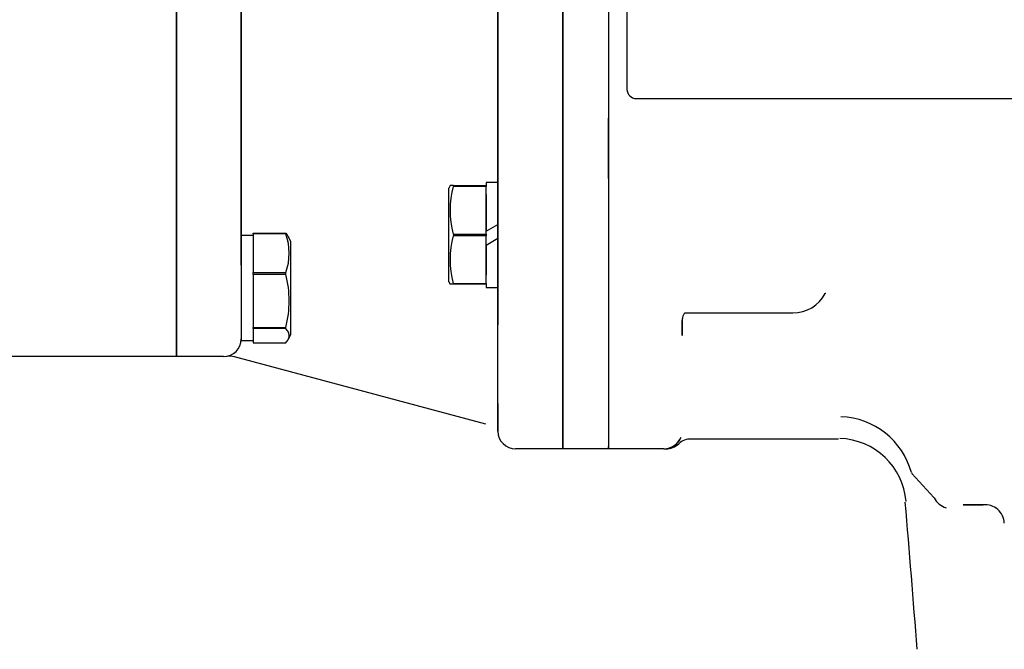
# Model space of a CAD drawing. Units: inches. Extents: x 0 to 18.2, y 0 to 11.7.
# Drawn here: x 8.9 to 9.7, y 5.4 to 6 of the extents above; entities that cross this region are included whole.
import ezdxf
from ezdxf import colors
from ezdxf.entities.mleader import LeaderData, LeaderLine
from ezdxf.enums import TextEntityAlignment as Align
from ezdxf.math import Vec2, Vec3

# ---------------------------------------------------------------- set-up
doc = ezdxf.new("R2010")
doc.units = ezdxf.units.IN
doc.header["$MEASUREMENT"] = 0
for name, color, linetype in [('38224522_2', 7, 'Continuous'), ('38261034_4', 7, 'Continuous'), ('38272427_3', 7, 'Continuous'), ('38311065_1', 7, 'Continuous'), ('Default', 7, 'Continuous'), ('MB1025', 7, 'Continuous'), ('MB1030', 7, 'Continuous'), ('MJ10_15991', 7, 'Continuous'), ('MJ10_17000', 7, 'Continuous')]:
    doc.layers.add(name, color=color, linetype=linetype)
doc.styles.add('SEACAD_Arial', font='arial.ttf')
doc.dimstyles.new('Outline', dxfattribs={"dimtxt": 0.125, "dimasz": 0.25, "dimexe": 0.0625, "dimexo": 0.0625, "dimgap": 0.03125, "dimtad": 0, "dimtih": 1, "dimtoh": 1, "dimlfac": 8, "dimzin": 4, "dimdsep": 46, "dimtxsty": 'SEACAD_Arial', "dimblk1": '_SE_FILLED', "dimblk2": '_SE_FILLED', "dimsah": 1, "dimcen": 0.0625, "dimadec": 0, "dimazin": 0, "dimtfac": 1, "dimtdec": 1, "dimtofl": 0, "dimtmove": 0, "dimatfit": 3, "dimfxl": 1, "dimtolj": 1, "dimtzin": 4, "dimarcsym": 0})

# ---------------------------------------------------------------- blocks, each defined once
blk = doc.blocks.new('SE3')
at = {"layer": '38224522_2', "color": 7, "linetype": 'Continuous'}
for p, q in [((9.35072, 6.5726), (9.35072, 5.88315)), ((9.36634, 6.54819), (9.36634, 5.90756)), ((9.37416, 5.89975), (9.79603, 5.89975)), ((9.35072, 5.83203), (9.35072, 5.88315)), ((9.41515, 5.7181), (9.50697, 5.7181)), ((9.41322, 5.70373), (9.41322, 5.71174)), ((9.41322, 5.71169), (9.41322, 5.69881)), ((9.41322, 5.69881), (9.41322, 5.70373)), ((9.42109, 5.61131), (9.5456, 5.61131)), ((9.35072, 5.60379), (9.35072, 5.60471)), ((9.39759, 5.60287), (9.35072, 5.60287)), ((9.60785, 5.58187), (9.62631, 5.56168)), ((9.65138, 5.55537), (9.66829, 5.55537)), ((9.66829, 5.55537), (9.65138, 5.55537))]:
    blk.add_line(p, q, dxfattribs=at)
for centre, radius, start, end in [((9.37416, 5.90756), 0.00781, 180, 270), ((9.50697, 5.74935), 0.03125, 270, 331.49613), ((9.41982, 5.71322), 0.00644, 137.90177, 162.20313), ((9.42472, 5.71197), 0.0115, 164.1082, 180.707), ((9.54526, 5.56564), 0.06454, 15.36562, 87.82459), ((9.39759, 5.6185), 0.01563, 270, 338.59782), ((9.39759, 5.6185), 0.01563, 270, 329.6189), ((9.41976, 5.59744), 0.0137, 84.61709, 134.45149), ((9.54483, 5.55342), 0.05828, 4.60502, 88.15273), ((9.39935, 5.6185), 0.01562, 269.99998, 313.78215), ((9.61026, 5.58339), 0.00285, 193.20049, 212.07959), ((9.62562, 5.5609), 0.00105, 26.02436, 48.52774), ((9.6417, 5.56943), 0.01715, 208.06562, 253.87927), ((-9.78955, 3.92845), 19.46009, 4.434119, 4.802238), ((9.66998, 5.53934), 0.01613, 1.46279, 96.03487)]:
    blk.add_arc(centre, radius, start, end, dxfattribs=at)
blk.add_open_spline([(9.53446, 5.73448), (9.53453, 5.73459), (9.53456, 5.73471), (9.53478, 5.73488), (9.53479, 5.73488)], degree=3, knots=[0, 0, 0, 0, 0.2874241, 0.5246922, 0.5246922, 0.5246922, 0.5246922], dxfattribs=at)
at = {"layer": '38261034_4', "color": 7, "linetype": 'Continuous'}
for p, q in [((9.31197, 5.88324), (9.31197, 6.57251)), ((9.25697, 5.89163), (9.25697, 6.56412)), ((9.03947, 5.7585), (9.03947, 6.1885)), ((9.25697, 6.1885), (9.25697, 5.7081)), ((9.03947, 6.00756), (9.03947, 5.696)), ((8.98447, 5.99696), (8.98447, 5.68539)), ((9.25697, 5.82821), (9.25697, 5.89163)), ((9.31197, 5.8321), (9.31197, 5.88324)), ((9.25697, 5.81136), (9.25697, 5.82821)), ((9.31197, 5.81525), (9.31197, 5.8321)), ((9.25697, 5.73673), (9.25697, 5.81136)), ((9.31197, 5.72261), (9.31197, 5.81525)), ((9.25697, 5.61791), (9.25697, 5.73673)), ((9.31197, 5.60379), (9.31197, 5.72261)), ((8.98447, 5.681), (8.98447, 5.68539)), ((9.02447, 5.681), (8.98447, 5.681)), ((9.2468, 5.62379), (9.03365, 5.6809)), ((9.25697, 5.64143), (9.25697, 5.61787)), ((9.25697, 5.61791), (9.25697, 5.61787)), ((9.31197, 5.60287), (9.27197, 5.60287)), ((9.31197, 5.60379), (9.31197, 5.60287))]:
    blk.add_line(p, q, dxfattribs=at)
for centre, radius, start, end in [((9.02447, 5.696), 0.015, 270, 0), ((9.02447, 5.696), 0.015, 351.40605, 0), ((9.02961, 5.66581), 0.01563, 75, 99.65526), ((9.02961, 5.66581), 0.01563, 75, 99.65526), ((9.27197, 5.61787), 0.015, 180, 270)]:
    blk.add_arc(centre, radius, start, end, dxfattribs=at)
at = {"layer": '38272427_3', "color": 7, "linetype": 'Continuous'}
for p, q in [((9.31197, 6.57251), (9.31197, 5.88324)), ((9.31197, 5.88324), (9.31197, 5.8321)), ((9.35072, 5.88324), (9.35072, 5.8321)), ((9.31197, 5.8321), (9.31197, 5.81525)), ((9.35072, 5.8321), (9.35072, 5.81525)), ((9.31197, 5.81525), (9.31197, 5.72261)), ((9.35072, 5.81525), (9.35072, 5.72261)), ((9.31197, 5.72261), (9.31197, 5.60379)), ((9.35072, 5.72261), (9.35072, 5.60379)), ((9.31197, 5.60287), (9.31197, 5.60379)), ((9.35072, 5.60287), (9.31197, 5.60287)), ((9.35072, 5.60379), (9.35072, 5.60287))]:
    blk.add_line(p, q, dxfattribs=at)
at = {"layer": '38311065_1', "color": 7, "linetype": 'Continuous'}
for p, q in [((8.98447, 5.68539), (8.98447, 5.99696)), ((8.98447, 5.68539), (8.98447, 5.681)), ((8.98447, 5.681), (7.54943, 5.681))]:
    blk.add_line(p, q, dxfattribs=at)
at = {"layer": 'MB1025', "color": 7, "linetype": 'Continuous'}
for p, q in [((9.04956, 5.78515), (9.04956, 5.78554)), ((9.04956, 5.78554), (9.07726, 5.78554)), ((9.04956, 5.78515), (9.04956, 5.75222)), ((9.07726, 5.78515), (9.04956, 5.78515)), ((9.07726, 5.78515), (9.07726, 5.78554)), ((9.08105, 5.77885), (9.07934, 5.78252)), ((9.08105, 5.77885), (9.08105, 5.69937)), ((9.04956, 5.75077), (9.04956, 5.75222)), ((9.04956, 5.75222), (9.07726, 5.75222)), ((9.04956, 5.75077), (9.04956, 5.70579)), ((9.07726, 5.75077), (9.04956, 5.75077)), ((9.07726, 5.75077), (9.07726, 5.75222)), ((9.04956, 5.70473), (9.04956, 5.70579)), ((9.04956, 5.70579), (9.07726, 5.70579)), ((9.04956, 5.70473), (9.04956, 5.69268)), ((9.07726, 5.70473), (9.04956, 5.70473)), ((9.07726, 5.70473), (9.07726, 5.70579)), ((9.04956, 5.69268), (9.07726, 5.69268)), ((9.07934, 5.69569), (9.08105, 5.69937))]:
    blk.add_line(p, q, dxfattribs=at)
for centre, radius, start, end in [((9.03007, 5.76869), 0.04998, 340.76776, 19.23224), ((8.98811, 5.72828), 0.09194, 345.84116, 14.15884)]:
    blk.add_arc(centre, radius, start, end, dxfattribs=at)
for points, knots in [([(9.07726, 5.78554), (9.07813, 5.78455), (9.07884, 5.78355), (9.07935, 5.78251), (9.07937, 5.78246), (9.07939, 5.78242)], [0, 0, 0, 0, 0.25, 0.25, 0.260641, 0.260641, 0.260641, 0.260641]), ([(9.07726, 5.69268), (9.07813, 5.69367), (9.07884, 5.69467), (9.07981, 5.69667), (9.08007, 5.69767), (9.08008, 5.69969), (9.07983, 5.7007), (9.07885, 5.70273), (9.07813, 5.70373), (9.07726, 5.70473)], [0, 0, 0, 0, 0.25, 0.25, 0.5, 0.5, 0.75, 0.75, 1, 1, 1, 1])]:
    blk.add_open_spline(points, degree=3, knots=knots, dxfattribs=at)
at = {"layer": 'MB1030', "color": 7, "linetype": 'Continuous'}
for p, q in [((9.21636, 5.82602), (9.21539, 5.82393)), ((9.21918, 5.82602), (9.21636, 5.82602)), ((9.21918, 5.82602), (9.21918, 5.82527)), ((9.21918, 5.82602), (9.24688, 5.82602)), ((9.24688, 5.82527), (9.21918, 5.82527)), ((9.24688, 5.82602), (9.24688, 5.82527)), ((9.24688, 5.78494), (9.24688, 5.82527)), ((9.21539, 5.74445), (9.21539, 5.82393)), ((9.21918, 5.78494), (9.21918, 5.78344)), ((9.21918, 5.78494), (9.24688, 5.78494)), ((9.24688, 5.78344), (9.21918, 5.78344)), ((9.24688, 5.78494), (9.24688, 5.78344)), ((9.24688, 5.74311), (9.24688, 5.78344)), ((9.21539, 5.74445), (9.21636, 5.74236)), ((9.21918, 5.74236), (9.21636, 5.74236)), ((9.21918, 5.74311), (9.21918, 5.74236)), ((9.21918, 5.74311), (9.24688, 5.74311)), ((9.24688, 5.74236), (9.21918, 5.74236)), ((9.24688, 5.74311), (9.24688, 5.74236))]:
    blk.add_line(p, q, dxfattribs=at)
for centre in [(9.29059, 5.80511), (9.29059, 5.76328)]:
    blk.add_arc(centre, 0.07421, 164.23319, 195.76681, dxfattribs=at)
at = {"layer": 'MJ10_15991', "color": 7, "linetype": 'Continuous'}
for p, q in [((9.24688, 5.82873), (9.24688, 5.82602)), ((9.25697, 5.82873), (9.24688, 5.82873)), ((9.24688, 5.81835), (9.24688, 5.78728)), ((9.24688, 5.78728), (9.25697, 5.7931)), ((9.25697, 5.78111), (9.24688, 5.77528)), ((9.24688, 5.77528), (9.24688, 5.75004)), ((9.24688, 5.74236), (9.24688, 5.73966)), ((9.24688, 5.73966), (9.25697, 5.73966))]:
    blk.add_line(p, q, dxfattribs=at)
at = {"layer": 'MJ10_17000', "color": 7, "linetype": 'Continuous'}
for p, q in [((9.03947, 5.78365), (9.03947, 5.69457)), ((9.04956, 5.78365), (9.03947, 5.78365)), ((9.04956, 5.7795), (9.04956, 5.75222)), ((9.04956, 5.74305), (9.04956, 5.71351)), ((9.04956, 5.70266), (9.04956, 5.69457)), ((9.03947, 5.69457), (9.04956, 5.69457))]:
    blk.add_line(p, q, dxfattribs=at)
blk = doc.blocks.new('DMBLK10')
at = {"layer": 'Default', "linetype": 'Continuous'}
for points in [[(6.12697, 9.82037), (5.87697, 9.7787), (6.12697, 9.73703)], [(10.90275, 9.82037), (10.90275, 9.73703), (11.15275, 9.7787)]]:
    blk.add_hatch(color=7, dxfattribs=at).paths.add_polyline_path(points)
at = {"layer": 'Default', "color": 7, "linetype": 'Continuous'}
for p, q in [((5.87697, 6.47786), (5.87697, 9.8412)), ((11.15275, 5.77164), (11.15275, 9.8412)), ((5.87697, 9.7787), (8.29611, 9.7787)), ((8.73361, 9.7787), (11.15275, 9.7787))]:
    blk.add_line(p, q, dxfattribs=at)
at = {"layer": 'Default', "color": 7, "linetype": 'Continuous', "style": 'SEACAD_Arial'}
for s, p in [(']', (8.54611, 10.11022)), ('1071.9', (8.54611, 9.50968)), ('42.20', (8.35861, 9.50968)), ('[', (8.54611, 9.39826))]:
    blk.add_text(s, height=0.125, rotation=90, dxfattribs=at).set_placement(p, align=Align.TOP_LEFT)
blk = doc.blocks.new('_SE_FILLED')
at = {"color": 0}
blk.add_line((0, 0), (-1, 0), dxfattribs=at)
blk.add_solid([(0, 0), (-1, -0.1665), (-1, 0.1665), (0, 0)], dxfattribs=at)
blk = doc.blocks.new('DMBLK22')
at = {"layer": 'Default', "linetype": 'Continuous'}
for points in [[(8.41447, 8.49853), (8.16447, 8.45686), (8.41447, 8.41519)], [(10.90275, 8.49853), (10.90275, 8.41519), (11.15275, 8.45686)]]:
    blk.add_hatch(color=7, dxfattribs=at).paths.add_polyline_path(points)
at = {"layer": 'Default', "color": 7, "linetype": 'Continuous'}
for p, q in [((8.16447, 6.83725), (8.16447, 8.51936)), ((11.15275, 5.78726), (11.15275, 8.51936)), ((8.16447, 8.45686), (8.77166, 8.45686)), ((10.29231, 8.45686), (11.15275, 8.45686))]:
    blk.add_line(p, q, dxfattribs=at)
at = {"layer": 'Default', "color": 7, "linetype": 'Continuous', "style": 'SEACAD_Arial'}
for s, p in [(']', (9.02166, 8.73947)), ('607,2', (9.02166, 8.23675)), ('23.91', (8.83416, 8.23675)), ('[', (9.02166, 8.12534))]:
    blk.add_text(s, height=0.125, rotation=90, dxfattribs=at).set_placement(p, align=Align.TOP_LEFT)
blk = doc.blocks.new('_Dot')
at = {"color": 0, "linetype": 'ByBlock', "lineweight": -2}
blk.add_line((-0.5, 0), (-1, 0), dxfattribs=at)
at = {"color": 0, "linetype": 'ByBlock', "const_width": 0.5}
blk.add_lwpolyline([(-0.25, 0, 1), (0.25, 0, 1)], format="xyb", close=True, dxfattribs=at)

msp = doc.modelspace()

# ---------------------------------------------------------------- block references
at = {"layer": 'Default'}
msp.add_blockref('SE3', (0, 0), dxfattribs=at)

# ---------------------------------------------------------------- dimensions: what is measured, and where the dimension line sits
at = {"layer": 'Default', "color": 7, "linetype": 'Continuous'}
for base, p1, p2, text, picture, middle in [((11.15275, 9.7787), (5.87697, 6.41536), (11.15275, 5.70914), '\\A1;42.20\\l', 'DMBLK10', (8.51486, 9.7787)), ((11.15275, 8.45686), (8.16447, 6.77475), (11.15275, 5.72476), '\\A1;<>', 'DMBLK22', (8.99041, 8.45686))]:
    dim = msp.add_linear_dim(base=base, p1=p1, p2=p2, text=text, dimstyle='Outline', override={"dimpost": '\\X'}, dxfattribs=at)
    dim.commit()
    dim.dimension.update_dxf_attribs({"geometry": picture, "text_midpoint": middle, "dimtype": 160})

# ---------------------------------------------------------------- leaders
ml = msp.add_multileader_mtext('Standard', dxfattribs=at)
ml.set_content('{\\pxsm0.9;\\fSolid Edge ANSI|b0||i0||c0|p34;\\W1.;18461\\P}', color=256)
ml.set_leader_properties()
ml.set_arrow_properties(name='DOT')
ml.build(insert=Vec2(0, 0))
ml.multileader.update_dxf_attribs({"leader_type": 0, "dogleg_length": 0, "arrow_head_size": 0.188})
ctx = ml.context
ctx.base_point, ctx.char_height, ctx.arrow_head_size, ctx.landing_gap_size = Vec3(10.16196, 10.44335), 0.188, 0.188, 0.094
ctx.text_align_type = 1
notes = []
notes.append((ctx, [(0, (0, 0, 0), (0, 0), (1, 0), 1, [])]))
ctx.mtext.insert, ctx.mtext.alignment = Vec3(10.53075, 10.5382), 2
ml = msp.add_multileader_mtext('Standard', dxfattribs=at)
ml.set_content('{\\pxsm0.9;\\fSolid Edge ANSI|b0||i0||c0|p34;\\W1.;1\\P}', color=256)
ml.set_leader_properties()
ml.set_arrow_properties(name='DOT')
ml.build(insert=Vec2(0, 0))
ml.multileader.update_dxf_attribs({"leader_type": 0, "dogleg_length": 0, "arrow_head_size": 0.09})
ctx = ml.context
ctx.base_point, ctx.char_height, ctx.arrow_head_size, ctx.landing_gap_size = Vec3(11.98776, 10.39312), 0.09, 0.09, 0.045
notes.append((ctx, [(0, (0, 0, 0), (0, 0), (1, 0), 1, [])]))
ctx.mtext.insert = Vec3(12.07776, 10.43817)
ml = msp.add_multileader_mtext('Standard', dxfattribs=at)
ml.set_content('{\\pxsm0.9;\\fSolid Edge ANSI|b0||i0||c0|p34;\\W1.;1\\P}', color=256)
ml.set_leader_properties()
ml.set_arrow_properties(name='DOT')
ml.build(insert=Vec2(0, 0))
ml.multileader.update_dxf_attribs({"leader_type": 0, "dogleg_length": 0, "arrow_head_size": 0.09})
ctx = ml.context
ctx.base_point, ctx.char_height, ctx.arrow_head_size, ctx.landing_gap_size = Vec3(11.63151, 10.39027), 0.09, 0.09, 0.045
notes.append((ctx, [(0, (0, 0, 0), (0, 0), (1, 0), 1, [])]))
ctx.mtext.insert = Vec3(11.72151, 10.43532)
ml = msp.add_multileader_mtext('Standard', dxfattribs=at)
ml.set_content('{\\pxsm0.9;\\fArial|b0||i0||c0|p34;\\W1.;2" NOM PIPE SIZE\\P(GUIDE RAILS)\\P(AS SUPPLIED BY OTHERS)\\P}', color=256)
ml.set_leader_properties()
ml.build(insert=Vec2(0, 0))
ml.multileader.update_dxf_attribs({"dogleg_length": 0.33713, "arrow_head_size": 0.25})
ctx = ml.context
ctx.base_point, ctx.char_height, ctx.arrow_head_size, ctx.landing_gap_size = Vec3(7.28156, 3.75797), 0.125, 0.25, 0.0625
ctx.text_align_type = 2
notes.append((ctx, [(0, (1, 1, 0), (7.30906, 3.44833), (0, 1), 0.33713, [(0, [(7.65744, 4.80758)], 0, [])])]))
ctx.mtext.insert, ctx.mtext.text_direction, ctx.mtext.alignment = Vec3(7.22819, 6.14847), Vec3(0, 1), 3
for ctx, leaders in notes:
    for number, flags, end, landing, length, lines in leaders:
        leader = LeaderData()
        leader.index, (leader.has_last_leader_line, leader.has_dogleg_vector, leader.attachment_direction) = number, flags
        leader.last_leader_point, leader.dogleg_vector, leader.dogleg_length = Vec3(end), Vec3(landing), length
        for number, points, colour, breaks in lines:
            line = LeaderLine()
            line.index, line.vertices, line.color, line.breaks = number, Vec3.list(points), colors.encode_raw_color(colour), breaks
            leader.lines.append(line)
        ctx.leaders.append(leader)

doc.saveas('drawing.dxf')
